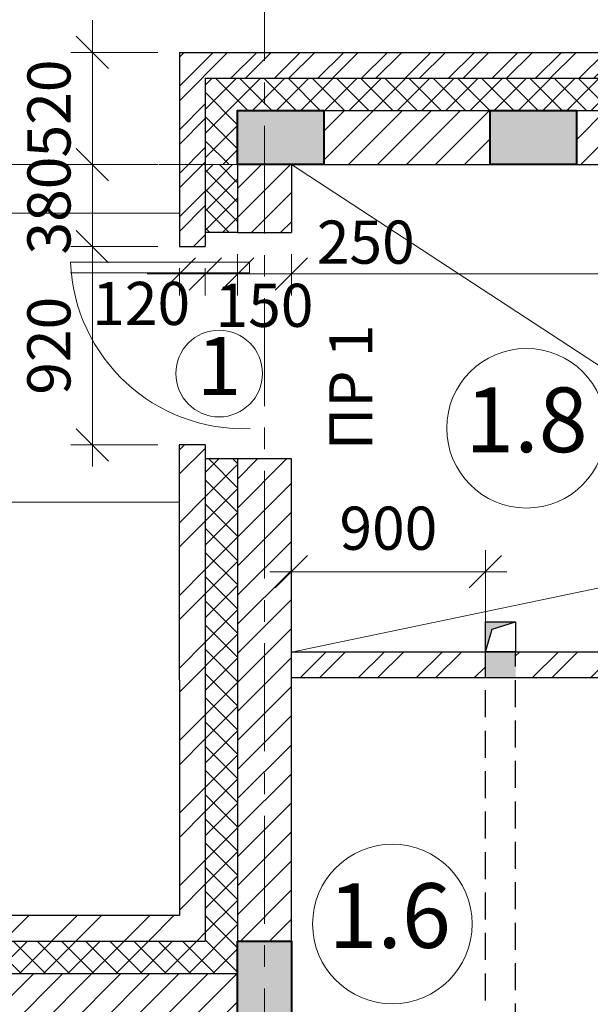
# Model space of a CAD drawing. Units: millimetres. Extents: x 247622 to 2537294, y -1191034 to 124329797.
# Drawn here: x 1076920 to 1079567, y -422785 to -418220 of the extents above; entities that cross this region are included whole.
import ezdxf

# ---------------------------------------------------------------- set-up
doc = ezdxf.new("R2010")
doc.units = ezdxf.units.MM
for name, pattern in [('ACAD_ISO04W100', [30, 24, -3, 0, -3]), ('AXIS', [25.4, 12.7, -6.35, 0, -6.35]), ('DASHED', [0.75, 0.5, -0.25]), ('ОСЕВАЯX2', [4, 2.5, -0.5, 0.5, -0.5])]:
    doc.linetypes.add(name, pattern=pattern)
doc.layers.get('0').update_dxf_attribs({"lineweight": 9})
doc.layers.add('SYMBOL', color=4, linetype='Continuous')
for name, color, linetype, lineweight in [('двери', 252, 'Continuous', 18), ('колонны', 136, 'Continuous', 40), ('лестница', 11, 'Continuous', 15), ('оси', 9, 'ACAD_ISO04W100', 9), ('отверстия', 100, 'Continuous', 30), ('размеры.', 254, 'Continuous', 9), ('стены', 31, 'Continuous', 30), ('текст', 7, 'Continuous', 18), ('ТРАПЫ', 3, 'Continuous', 13), ('штриховка', 11, 'Continuous', 9)]:
    doc.layers.add(name, color=color, linetype=linetype, lineweight=lineweight)
doc.styles.get("Standard").update_dxf_attribs({"font": 'times.ttf', "height": 200})
doc.styles.add('STYLE1', font='times.ttf', dxfattribs={"height": 180})
doc.styles.add('СТАНДАРТ', font='times.ttf')
doc.dimstyles.new('STAND(м100)', dxfattribs={"dimtxt": 220, "dimasz": 150, "dimexe": 100, "dimexo": 100, "dimgap": 100, "dimtad": 1, "dimdec": 0, "dimzin": 0, "dimdsep": 46, "dimtxsty": 'Standard', "dimblk1": 'OBLIQUE', "dimblk2": 'OBLIQUE', "dimsah": 1, "dimcen": 100, "dimdle": 100, "dimclrd": 256, "dimclre": 256, "dimclrt": 256, "dimaunit": 1, "dimadec": 1, "dimazin": 0, "dimtfac": 1, "dimtdec": 0, "dimtix": 1, "dimtmove": 2, "dimatfit": 3, "dimldrblk": 'NONE', "dimfxl": 100, "dimtolj": 1, "dimtzin": 0, "dimlwd": -1, "dimlwe": -1, "dimarcsym": 0})
pattern_1 = [(45, (88925.68, 164390.09), (-67.351921, 67.351921), [])]

# ---------------------------------------------------------------- blocks, each defined once
blk = doc.blocks.new('колонна')
at = {"layer": 'оси'}
blk.add_hatch(color=256, dxfattribs=at).paths.add_polyline_path([(0, 0), (250, 0), (250, 400), (0, 400)])
at = {"layer": 'колонны'}
blk.add_lwpolyline([(0, 0), (250, 0), (250, 400), (0, 400)], close=True, dxfattribs=at)
blk = doc.blocks.new('_Oblique')
at = {"color": 0, "linetype": 'ByBlock', "lineweight": -2}
blk.add_line((-0.5, -0.5), (0.5, 0.5), dxfattribs=at)
blk = doc.blocks.new('*D718')
at = {"layer": 'Defpoints', "color": 0, "transparency": 16777216}
for p in [(1077257.2, -419272.2), (1077660.4, -419272.2), (1077660.4, -420192.2)]:
    blk.add_point(p, dxfattribs=at)
at = {"layer": 'размеры.', "transparency": 16777216}
for p, q in [((1077257.2, -420292.2), (1077257.2, -419172.2)), ((1077560.4, -419272.2), (1077157.2, -419272.2)), ((1077560.4, -420192.2), (1077157.2, -420192.2))]:
    blk.add_line(p, q, dxfattribs=at)
at = {"layer": 'размеры.', "transparency": 16777216, "xscale": 150, "yscale": 150, "zscale": 150}
for p, rotation in [((1077257.2, -419272.2), 90), ((1077257.2, -420192.2), 270)]:
    blk.add_blockref('_Oblique', p, dxfattribs=dict(at, rotation=rotation))
at = {"layer": 'размеры.', "transparency": 16777216, "insert": (1077055.2, -419732.2), "char_height": 200, "attachment_point": 5, "rotation": 90}
blk.add_mtext('\\A1;920', dxfattribs=at)
blk = doc.blocks.new('_None')
blk = doc.blocks.new('*D721')
at = {"layer": 'Defpoints', "color": 0, "transparency": 16777216}
for p in [(1077257.2, -418892.2), (1077660.6, -418892.2), (1077660.6, -419272.2)]:
    blk.add_point(p, dxfattribs=at)
at = {"layer": 'размеры.', "transparency": 16777216}
for p, q in [((1077257.2, -418892.2), (1077257.2, -418742.2)), ((1077560.6, -418892.2), (1077157.2, -418892.2)), ((1077257.2, -419272.2), (1077257.2, -418892.2)), ((1077560.6, -419272.2), (1077157.2, -419272.2)), ((1077257.2, -419272.2), (1077257.2, -419422.2))]:
    blk.add_line(p, q, dxfattribs=at)
at = {"layer": 'размеры.', "transparency": 16777216, "xscale": 150, "yscale": 150, "zscale": 150}
for p, rotation in [((1077257.2, -418892.2), 270), ((1077257.2, -419272.2), 90)]:
    blk.add_blockref('_Oblique', p, dxfattribs=dict(at, rotation=rotation))
at = {"layer": 'размеры.', "transparency": 16777216, "insert": (1077055.5, -419082.2), "char_height": 200, "attachment_point": 5, "rotation": 90}
blk.add_mtext('\\A1;380', dxfattribs=at)
blk = doc.blocks.new('*D722')
at = {"layer": 'Defpoints', "color": 0, "transparency": 16777216}
for p in [(1077257.2, -418372.2), (1077660.6, -418372.2), (1077660.6, -418892.2)]:
    blk.add_point(p, dxfattribs=at)
at = {"layer": 'размеры.', "transparency": 16777216}
for p, q in [((1077257.2, -418372.2), (1077257.2, -418222.2)), ((1077560.6, -418372.2), (1077157.2, -418372.2)), ((1077257.2, -418892.2), (1077257.2, -418372.2)), ((1077560.6, -418892.2), (1077157.2, -418892.2)), ((1077257.2, -418892.2), (1077257.2, -419042.2))]:
    blk.add_line(p, q, dxfattribs=at)
at = {"layer": 'размеры.', "transparency": 16777216, "xscale": 150, "yscale": 150, "zscale": 150}
for p, rotation in [((1077257.2, -418372.2), 270), ((1077257.2, -418892.2), 90)]:
    blk.add_blockref('_Oblique', p, dxfattribs=dict(at, rotation=rotation))
at = {"layer": 'размеры.', "transparency": 16777216, "insert": (1077055.5, -418632.2), "char_height": 200, "attachment_point": 5, "rotation": 90}
blk.add_mtext('\\A1;520', dxfattribs=at)
blk = doc.blocks.new('*D745')
at = {"layer": 'Defpoints', "color": 0, "transparency": 16777216}
for p in [(1079080.4, -420780.1), (1078180.6, -421152.2), (1079080.4, -421152.2)]:
    blk.add_point(p, dxfattribs=at)
at = {"layer": 'размеры.', "transparency": 16777216}
for p, q in [((1078180.6, -421052.2), (1078180.6, -420680.1)), ((1079080.4, -421052.2), (1079080.4, -420680.1)), ((1078080.6, -420780.1), (1079180.4, -420780.1))]:
    blk.add_line(p, q, dxfattribs=at)
at = {"layer": 'размеры.', "transparency": 16777216, "xscale": 150, "yscale": 150, "zscale": 150, "rotation": 180}
blk.add_blockref('_Oblique', (1078180.6, -420780.1), dxfattribs=at)
at = {"layer": 'размеры.', "transparency": 16777216, "xscale": 150, "yscale": 150, "zscale": 150}
blk.add_blockref('_Oblique', (1079080.4, -420780.1), dxfattribs=at)
at = {"layer": 'размеры.', "transparency": 16777216, "insert": (1078630.5, -420578.1), "char_height": 200, "attachment_point": 5}
blk.add_mtext('\\A1;900', dxfattribs=at)
blk = doc.blocks.new('*D748')
at = {"layer": 'Defpoints', "color": 0, "transparency": 16777216}
for p in [(1077660.6, -419272.2), (1077780.6, -419272.2), (1077780.6, -419399.1)]:
    blk.add_point(p, dxfattribs=at)
at = {"layer": 'размеры.', "transparency": 16777216}
for p, q in [((1077660.6, -419372.2), (1077660.6, -419499.1)), ((1077780.6, -419372.2), (1077780.6, -419499.1)), ((1077660.6, -419399.1), (1077510.6, -419399.1)), ((1077660.6, -419399.1), (1077780.6, -419399.1)), ((1077780.6, -419399.1), (1077930.6, -419399.1))]:
    blk.add_line(p, q, dxfattribs=at)
at = {"layer": 'размеры.', "transparency": 16777216, "xscale": 150, "yscale": 150, "zscale": 150}
blk.add_blockref('_Oblique', (1077660.6, -419399.1), dxfattribs=at)
at = {"layer": 'размеры.', "transparency": 16777216, "xscale": 150, "yscale": 150, "zscale": 150, "rotation": 180}
blk.add_blockref('_Oblique', (1077780.6, -419399.1), dxfattribs=at)
at = {"layer": 'размеры.', "transparency": 16777216, "insert": (1077483.4, -419536), "char_height": 200, "attachment_point": 5}
blk.add_mtext('\\A1;120', dxfattribs=at)
blk = doc.blocks.new('*D749')
at = {"layer": 'Defpoints', "color": 0, "transparency": 16777216}
for p in [(1077930.6, -419207.2), (1077780.6, -419272.2), (1077930.6, -419399.1)]:
    blk.add_point(p, dxfattribs=at)
at = {"layer": 'размеры.', "transparency": 16777216}
for p, q in [((1077930.6, -419307.2), (1077930.6, -419499.1)), ((1077780.6, -419372.2), (1077780.6, -419499.1)), ((1077780.6, -419399.1), (1077630.6, -419399.1)), ((1077780.6, -419399.1), (1077930.6, -419399.1)), ((1077930.6, -419399.1), (1078080.6, -419399.1))]:
    blk.add_line(p, q, dxfattribs=at)
at = {"layer": 'размеры.', "transparency": 16777216, "xscale": 150, "yscale": 150, "zscale": 150}
blk.add_blockref('_Oblique', (1077780.6, -419399.1), dxfattribs=at)
at = {"layer": 'размеры.', "transparency": 16777216, "xscale": 150, "yscale": 150, "zscale": 150, "rotation": 180}
blk.add_blockref('_Oblique', (1077930.6, -419399.1), dxfattribs=at)
at = {"layer": 'размеры.', "transparency": 16777216, "insert": (1078055.6, -419544.7), "char_height": 200, "attachment_point": 5}
blk.add_mtext('\\A1;150', dxfattribs=at)
blk = doc.blocks.new('*D750')
at = {"layer": 'Defpoints', "color": 0, "transparency": 16777216}
for p in [(1077930.6, -419207.2), (1078180.6, -419207.2), (1078180.6, -419399.1)]:
    blk.add_point(p, dxfattribs=at)
at = {"layer": 'размеры.', "transparency": 16777216}
for p, q in [((1077930.6, -419307.2), (1077930.6, -419499.1)), ((1078180.6, -419307.2), (1078180.6, -419499.1)), ((1077830.6, -419399.1), (1078280.6, -419399.1))]:
    blk.add_line(p, q, dxfattribs=at)
at = {"layer": 'размеры.', "transparency": 16777216, "xscale": 150, "yscale": 150, "zscale": 150, "rotation": 180}
blk.add_blockref('_Oblique', (1077930.6, -419399.1), dxfattribs=at)
at = {"layer": 'размеры.', "transparency": 16777216, "xscale": 150, "yscale": 150, "zscale": 150}
blk.add_blockref('_Oblique', (1078180.6, -419399.1), dxfattribs=at)
at = {"layer": 'размеры.', "transparency": 16777216, "insert": (1078525.5, -419251.7), "char_height": 200, "attachment_point": 5}
blk.add_mtext('\\A1;250', dxfattribs=at)
blk = doc.blocks.new('*D751')
at = {"layer": 'Defpoints', "color": 0, "transparency": 16777216}
for p in [(1078180.6, -419207.2), (1081630.6, -419399.1), (1081630.6, -419399.1)]:
    blk.add_point(p, dxfattribs=at)
at = {"layer": 'размеры.', "transparency": 16777216}
for p, q in [((1078180.6, -419307.2), (1078180.6, -419499.1)), ((1078080.6, -419399.1), (1081730.6, -419399.1)), ((1081630.6, -419499.1), (1081630.6, -419499.1))]:
    blk.add_line(p, q, dxfattribs=at)
at = {"layer": 'размеры.', "transparency": 16777216, "xscale": 150, "yscale": 150, "zscale": 150, "rotation": 180}
blk.add_blockref('_Oblique', (1078180.6, -419399.1), dxfattribs=at)
at = {"layer": 'размеры.', "transparency": 16777216, "xscale": 150, "yscale": 150, "zscale": 150}
blk.add_blockref('_Oblique', (1081630.6, -419399.1), dxfattribs=at)
at = {"layer": 'размеры.', "transparency": 16777216, "insert": (1079905.6, -419197.4), "char_height": 200, "attachment_point": 5}
blk.add_mtext('\\A1;3450', dxfattribs=at)

msp = doc.modelspace()

# ---------------------------------------------------------------- hatches: boundary and pattern name
at = {"layer": 'отверстия'}
msp.add_hatch(color=256, dxfattribs=at).paths.add_polyline_path([(1079080.4, -421151.8), (1079112.3, -421045.4), (1079220.4, -421011.8), (1079080.4, -421011.8)])
at = {"layer": 'отверстия', "linetype": 'DASHED', "ltscale": 250}
msp.add_hatch(color=256, dxfattribs=at).paths.add_polyline_path([(1079220.4, -421272.2), (1079220.4, -421152.2), (1079080.4, -421152.2), (1079080.4, -421272.2)])
at = {"layer": 'штриховка'}
h = msp.add_hatch(dxfattribs=at)
h.set_pattern_fill('ANSI32', color=256, scale=15, style=0)
h.set_pattern_definition([(45, (1077660.56, -419337.2), (-101.028, 101.028), []), (45, (1077727.91, -419337.2), (-101.028, 101.028), [])])
h.paths.add_polyline_path([(1078055.6, -418492.2), (1078055.6, -418372.2), (1077660.6, -418372.2), (1077660.6, -418892.2), (1077780.6, -418892.2), (1077780.6, -418492.2)])
h.paths.add_polyline_path([(1079948.1, -418492.2), (1079948.1, -418372.2), (1078055.6, -418372.2), (1078055.6, -418492.2)])
h.paths.add_polyline_path([(1077660.6, -419272.2), (1077780.6, -419272.2), (1077780.6, -418892.2), (1077660.6, -418892.2)])
h = msp.add_hatch(dxfattribs=at)
h.set_pattern_fill('ANSI37', color=256, scale=25, style=0)
h.set_pattern_definition([(45, (88925.68, 164390.09), (-56.126601, 56.126601), []), (135, (88925.68, 164390.09), (-56.126601, -56.126601), [])])
h.paths.add_polyline_path([(1077780.6, -418892.2), (1077930.6, -418892.2), (1077930.6, -418642.2), (1078055.6, -418642.2), (1078055.6, -418492.2), (1077780.6, -418492.2)])
h.paths.add_polyline_path([(1079883.1, -418642.2), (1079883.1, -418492.2), (1078055.6, -418492.2), (1078055.6, -418642.2)])
h = msp.add_hatch(dxfattribs=at)
h.set_pattern_fill('ANSI31', color=256, scale=30, style=0)
h.set_pattern_definition(pattern_1)
h.paths.add_polyline_path([(1077930.6, -422492.2), (1078055.6, -422492.2), (1078055.6, -420257.2), (1077930.4, -420257.2)])
h.paths.add_polyline_path([(1078055.6, -422492.2), (1078180.6, -422492.2), (1078180.4, -420257.2), (1078055.6, -420257.2)])
h.paths.add_polyline_path([(1078055.6, -418892.2), (1077930.6, -418892.2), (1077930.6, -419207.2), (1078055.6, -419207.2)])
h.paths.add_polyline_path([(1078055.6, -419207.2), (1078180.6, -419207.2), (1078180.6, -418892.2), (1078055.6, -418892.2)])
h.paths.add_polyline_path([(1079103.1, -418892.2), (1079103.1, -418642.2), (1078330.6, -418642.2), (1078330.6, -418892.2)])
h.paths.add_polyline_path([(1079883.1, -418892.2), (1079883.1, -418642.2), (1079503.1, -418642.2), (1079503.1, -418892.2)])
h = msp.add_hatch(dxfattribs=at)
h.set_pattern_fill('ANSI37', color=256, scale=20, style=0)
h.set_pattern_definition([(45, (88925.68, 164390.086), (-44.9012806, 44.9012806), []), (135, (88925.68, 164390.086), (-44.9012806, -44.9012806), [])])
h.paths.add_polyline_path([(1077780.6, -419207.2), (1077930.6, -419207.2), (1077930.6, -418892.2), (1077780.6, -418892.2)])
h = msp.add_hatch(dxfattribs=at)
h.set_pattern_fill('ANSI32', color=256, scale=25, style=0)
h.set_pattern_definition([(45, (88925.68, 164390.09), (-168.3798, 168.3798), []), (45, (89037.94, 164390.09), (-168.3798, 168.3798), [])])
h.paths.add_polyline_path([(1077780.4, -420192.2), (1077660.4, -420192.2), (1077660.6, -422372.2), (1074855.6, -422372.2), (1074855.6, -422492.2), (1077780.6, -422492.2)])
h = msp.add_hatch(dxfattribs=at)
h.set_pattern_fill('ANSI37', color=256, scale=25, angle=90, style=0)
h.set_pattern_definition([(135, (88925.68, 164390.09), (-56.126601, -56.126601), []), (225, (88925.68, 164390.09), (56.126601, -56.126601), [])])
h.paths.add_polyline_path([(1077930.6, -422492.2), (1077780.6, -422492.2), (1074855.6, -422492.2), (1074855.6, -422642.2), (1077930.6, -422642.2)])
h.paths.add_polyline_path([(1077930.4, -420257.2), (1077780.6, -420257.2), (1077780.6, -422492.2), (1077930.4, -422492.2)])
h = msp.add_hatch(dxfattribs=at)
h.set_pattern_fill('ANSI32', color=256, scale=20, style=0)
h.set_pattern_definition([(45, (88925.68, 164390.09), (-134.703842, 134.703842), []), (45, (89015.49, 164390.09), (-134.703842, 134.703842), [])])
h.paths.add_polyline_path([(1079080.4, -421152.2), (1078180.5, -421152.2), (1078180.5, -421272.2), (1079080.4, -421272.2)])
edge = h.paths.add_edge_path()
edge.add_ellipse((1080767.3, -421009.3), major_axis=(-1168.8, 0), ratio=0.424572, start_angle=16.7349, end_angle=28.5385, ccw=False)
edge.add_line((1079648.1, -421152.2), (1079220.4, -421152.2))
edge.add_line((1079220.4, -421152.2), (1079220.4, -421272.2))
edge.add_line((1079220.4, -421272.2), (1079740.6, -421272.2))
edge.add_line((1079740.6, -421272.2), (1079740.6, -421246.4))
h = msp.add_hatch(dxfattribs=at)
h.set_pattern_fill('ANSI31', color=256, scale=30, style=0)
h.set_pattern_definition(pattern_1)
h.paths.add_polyline_path([(1075005.6, -422642.2), (1075005.6, -422892.2), (1077930.6, -422892.2), (1077930.6, -422642.2)])
h.paths.add_polyline_path([(1076341.8, -423370.7), (1076341.8, -422827.8), (1075914.7, -422827.8), (1075914.7, -423370.7)], flags=9)

# ---------------------------------------------------------------- linework, layer by layer
at = {"layer": 'двери'}
for p, q in [((1077985.7, -419344), (1077155.3, -419344)), ((1077985.7, -419344), (1077985.7, -419393.9)), ((1077985.7, -419393.9), (1077155.3, -419393.9))]:
    msp.add_line(p, q, dxfattribs=at)
msp.add_arc((1077958.9, -419312.7), 804.1, 182.2253, 272.1468, dxfattribs=at)
at = {"layer": 'лестница'}
for p, q in [((1076110.2, -419117.2), (1077660.6, -419117.2)), ((1076110.2, -420457.6), (1077660.6, -420457.6))]:
    msp.add_line(p, q, dxfattribs=at)
at = {"layer": 'оси', "linetype": 'ОСЕВАЯX2', "ltscale": 200}
for p, q in [((1078055.6, -417911.8), (1078055.6, -435030.3)), ((1090065.3, -418892.2), (1070187.4, -418892.2))]:
    msp.add_line(p, q, dxfattribs=at)
at = {"layer": 'отверстия'}
for p, q in [((1079080.4, -421151.8), (1079080.4, -421011.8)), ((1079112.3, -421045.4), (1079220.4, -421011.8)), ((1079080.4, -421151.8), (1079112.3, -421045.4))]:
    msp.add_line(p, q, dxfattribs=at)
at = {"layer": 'отверстия', "linetype": 'DASHED', "ltscale": 250}
for p, q in [((1079080.4, -423142.2), (1079080.4, -421152.2)), ((1079220.4, -423282.2), (1079220.4, -421152.2))]:
    msp.add_line(p, q, dxfattribs=at)
at = {"layer": 'отверстия'}
msp.add_lwpolyline([(1079080.4, -421011.8), (1079220.4, -421011.8), (1079220.4, -421151.8), (1079080.4, -421151.8)], close=True, dxfattribs=at)
msp.add_lwpolyline([(1079080.4, -421011.8), (1079220.4, -421011.8), (1079220.4, -421151.8), (1079080.4, -421151.8)], close=True, dxfattribs=at)
at = {"layer": 'размеры.'}
msp.add_circle((1077845, -419861), 201, dxfattribs=at)
at = {"layer": 'стены'}
for p, q in [((1077660.6, -418372.2), (1079948.1, -418372.2)), ((1077660.6, -418372.2), (1077660.6, -419272.2)), ((1077780.6, -418492.2), (1079883.1, -418492.2)), ((1077780.6, -418492.2), (1077780.6, -419272.2)), ((1077930.6, -418642.2), (1079883.1, -418642.2)), ((1077930.6, -418642.2), (1077930.6, -419207.2)), ((1078180.6, -418892.2), (1079883.1, -418892.2)), ((1078180.6, -418892.2), (1078180.6, -419207.2)), ((1078180.6, -418892.2), (1078180.6, -419207.2)), ((1077930.6, -419207.2), (1077780.6, -419207.2)), ((1077930.6, -419207.2), (1078180.6, -419207.2)), ((1077660.6, -419272.2), (1077780.6, -419272.2)), ((1077660.4, -420192.2), (1077660.6, -422372.2)), ((1077780.4, -420192.2), (1077660.4, -420192.2)), ((1077780.4, -420192.2), (1077780.6, -422492.2)), ((1078180.4, -420257.2), (1077780.4, -420257.2)), ((1077930.4, -420257.2), (1077930.6, -422642.2)), ((1078180.6, -422492.2), (1078180.4, -420257.2)), ((1079740.6, -421152.2), (1078180.6, -421152.2)), ((1080130.6, -421272.2), (1078180.6, -421272.2)), ((1074335.6, -422372.2), (1077660.6, -422372.2)), ((1074455.6, -422492.2), (1077780.6, -422492.2)), ((1075005.6, -422642.2), (1077930.6, -422642.2))]:
    msp.add_line(p, q, dxfattribs=at)
at = {"layer": 'ТРАПЫ', "color": 3, "linetype": 'AXIS', "ltscale": 300}
for p, q in [((1080745.6, -420567.2, 0), (1078180.6, -418892.2)), ((1080745.6, -420617.2, 0), (1078180.6, -421152.2))]:
    msp.add_line(p, q, dxfattribs=at)
at = {"layer": 'штриховка'}
for centre in [(1079271.1, -420114.5), (1078649.1, -422413.1)]:
    msp.add_circle(centre, 370, dxfattribs=at)

# ---------------------------------------------------------------- block references
at = {"layer": 'оси', "xscale": -1}
for p, rotation in [((1078330.6, -418642.2), 90), ((1079503.1, -418642.2), 90), ((1077930.6, -422492.2), 180)]:
    msp.add_blockref('колонна', p, dxfattribs=dict(at, rotation=rotation))

# ---------------------------------------------------------------- texts
at = {"layer": 'SYMBOL', "color": 7, "insert": (1078356.5, -420216.2, 0), "char_height": 200, "width": 654.371, "attachment_point": 1, "rotation": 90}
msp.add_mtext('{\\fTimes New Roman|b0|i0|c204|p18;ПР }1', dxfattribs=at)
at = {"layer": 'текст', "color": 7, "insert": (1077845, -419861), "char_height": 270, "width": 14.95, "attachment_point": 5, "style": 'STYLE1'}
msp.add_mtext('1', dxfattribs=at)
at = {"layer": 'текст', "char_height": 300, "attachment_point": 5, "style": 'СТАНДАРТ'}
for s, insert in [('1.8', (1079271.1, -420114.5)), ('1.6', (1078636.3, -422412.9))]:
    msp.add_mtext(s, dxfattribs=dict(at, insert=insert))

# ---------------------------------------------------------------- dimensions: what is measured, and where the dimension line sits
at = {"layer": 'размеры.'}
for base, p1, p2, picture, middle in [((1077257.2, -418372.2), (1077660.6, -418892.2), (1077660.6, -418372.2), '*D722', (1077055.5, -418632.2)), ((1077257.2, -418892.2), (1077660.6, -419272.2), (1077660.6, -418892.2), '*D721', (1077055.5, -419082.2)), ((1077257.2, -419272.2), (1077660.4, -420192.2), (1077660.4, -419272.2), '*D718', (1077055.2, -419732.2))]:
    dim = msp.add_linear_dim(base=base, p1=p1, p2=p2, angle=90, dimstyle='STAND(м100)', dxfattribs=at)
    dim.commit()
    dim.dimension.update_dxf_attribs({"geometry": picture, "text_midpoint": middle})
for base, p1, p2, picture, middle in [((1081630.6, -419399.1), (1078180.6, -419207.2), (1081630.6, -419399.1), '*D751', (1079905.6, -419197.4)), ((1079080.4, -420780.1), (1078180.6, -421152.2), (1079080.4, -421152.2), '*D745', (1078630.5, -420578.1))]:
    dim = msp.add_linear_dim(base=base, p1=p1, p2=p2, dimstyle='STAND(м100)', dxfattribs=at)
    dim.commit()
    dim.dimension.update_dxf_attribs({"geometry": picture, "text_midpoint": middle})
for base, p1, p2, picture, middle in [((1078180.6, -419399.1), (1077930.6, -419207.2), (1078180.6, -419207.2), '*D750', (1078525.5, -419251.7)), ((1077930.6, -419399.1), (1077780.6, -419272.2), (1077930.6, -419207.2), '*D749', (1078055.6, -419544.7)), ((1077780.6, -419399.1), (1077660.6, -419272.2), (1077780.6, -419272.2), '*D748', (1077483.4, -419536))]:
    dim = msp.add_linear_dim(base=base, p1=p1, p2=p2, dimstyle='STAND(м100)', dxfattribs=at)
    dim.commit()
    dim.dimension.update_dxf_attribs({"geometry": picture, "text_midpoint": middle, "dimtype": 160})

doc.saveas('drawing.dxf')
